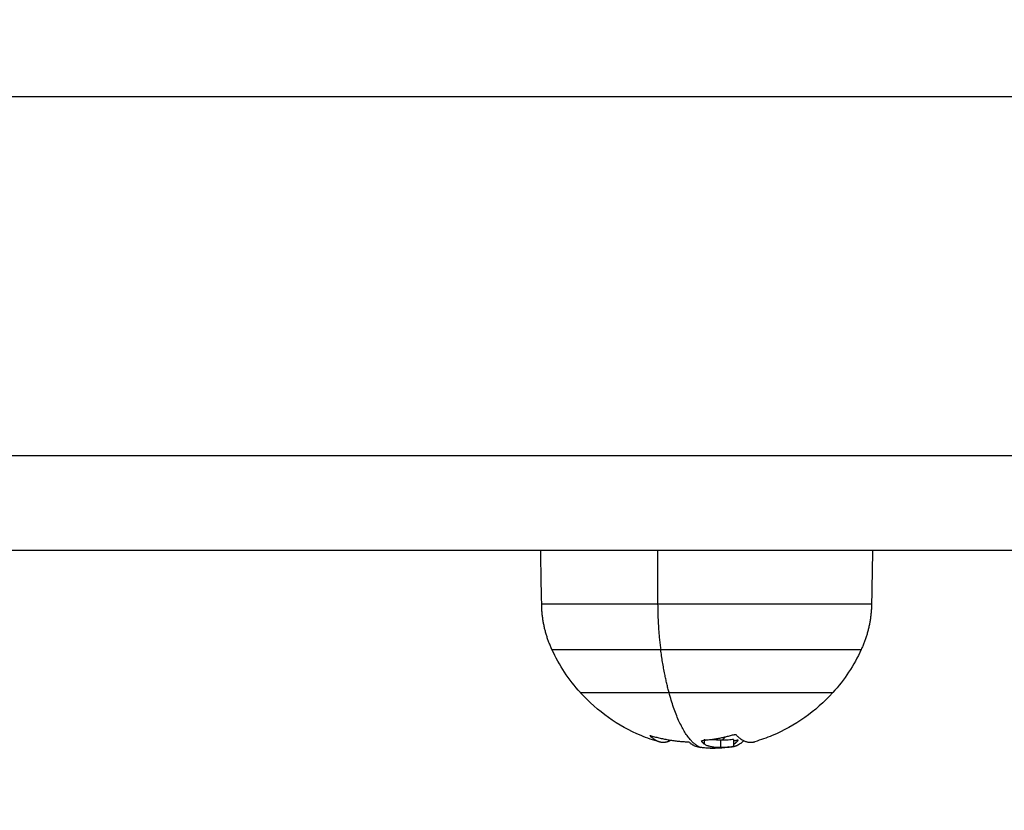
# Model space of a CAD drawing. Units: millimetres. Extents: x -8.4 to 13.2, y 0.6 to 17.8.
# Drawn here: x 7.2 to 7.3, y 5.1 to 5.2 of the extents above; entities that cross this region are included whole.
import ezdxf

# ---------------------------------------------------------------- set-up
doc = ezdxf.new("R2010")
doc.units = ezdxf.units.MM
for name, color, linetype in [('DIASTASEIS', 252, 'Continuous'), ('Make2D$Visible$Curves', 7, 'Continuous'), ('Make2D$Visible$Tangents', 8, 'Continuous')]:
    doc.layers.add(name, color=color, linetype=linetype)
doc.styles.get("Standard").update_dxf_attribs({"font": 'ARIALN.TTF'})
doc.dimstyles.new('STANDARD_ACAD', dxfattribs={"dimtxt": 0.18, "dimasz": 0.15, "dimexe": 0.18, "dimexo": 0.0625, "dimgap": 0.09, "dimtad": 0, "dimtih": 1, "dimtoh": 1, "dimzin": 0, "dimdsep": 46, "dimtxsty": 'Standard', "dimblk": 'OBLIQUE', "dimcen": 0.09, "dimadec": 0, "dimazin": 0, "dimtfac": 1, "dimtofl": 0, "dimtmove": 0, "dimatfit": 3, "dimfxl": 1, "dimtolj": 1, "dimtzin": 0, "dimarcsym": 0})

# ---------------------------------------------------------------- blocks, each defined once
blk = doc.blocks.new('_Oblique')
at = {"color": 0, "linetype": 'ByBlock', "lineweight": -2}
blk.add_line((-0.5, -0.5), (0.5, 0.5), dxfattribs=at)
blk = doc.blocks.new('*D26')
at = {"layer": 'Defpoints', "color": 0}
for p in [(11.67647, 9.50008), (11.67647, 5.97494), (3.27994, 3.0844)]:
    blk.add_point(p, dxfattribs=at)
at = {"layer": 'DIASTASEIS', "color": 0, "lineweight": -2}
for p, q in [((3.27994, 3.1469), (3.27994, 9.68008)), ((11.67647, 6.03744), (11.67647, 9.68008)), ((3.27994, 9.50008), (7.19672, 9.50008)), ((11.67647, 9.50008), (7.75969, 9.50008))]:
    blk.add_line(p, q, dxfattribs=at)
at = {"layer": 'DIASTASEIS', "color": 0, "linetype": 'ByBlock', "lineweight": -2, "xscale": 0.15, "yscale": 0.15, "zscale": 0.15, "rotation": 180}
blk.add_blockref('_Oblique', (3.27994, 9.50008), dxfattribs=at)
at = {"layer": 'DIASTASEIS', "color": 0, "linetype": 'ByBlock', "lineweight": -2, "xscale": 0.15, "yscale": 0.15, "zscale": 0.15}
blk.add_blockref('_Oblique', (11.67647, 9.50008), dxfattribs=at)
at = {"layer": 'DIASTASEIS', "color": 0, "insert": (7.4782, 9.50008), "char_height": 0.18, "attachment_point": 5}
blk.add_mtext('\\A1;\\A1;8.40', dxfattribs=at)
blk = doc.blocks.new('*D27')
at = {"layer": 'Defpoints', "color": 0}
for p in [(8.01681, 8.98763), (1.89375, 2.15963), (5.32979, 2.15963)]:
    blk.add_point(p, dxfattribs=at)
at = {"layer": 'DIASTASEIS', "color": 0, "lineweight": -2}
for p, q in [((7.95431, 8.98763), (1.71375, 8.98763)), ((1.89375, 8.98763), (1.89375, 5.75553)), ((1.89375, 2.15963), (1.89375, 5.39172)), ((5.26729, 2.15963), (1.71375, 2.15963))]:
    blk.add_line(p, q, dxfattribs=at)
at = {"layer": 'DIASTASEIS', "color": 0, "linetype": 'ByBlock', "lineweight": -2, "xscale": 0.15, "yscale": 0.15, "zscale": 0.15}
for p, rotation in [((1.89375, 8.98763), 90), ((1.89375, 2.15963), 270)]:
    blk.add_blockref('_Oblique', p, dxfattribs=dict(at, rotation=rotation))
at = {"layer": 'DIASTASEIS', "color": 0, "insert": (1.89375, 5.57363), "char_height": 0.18, "attachment_point": 5}
blk.add_mtext('\\A1;\\A1;6.80', dxfattribs=at)
blk = doc.blocks.new('*D28')
at = {"layer": 'Defpoints', "color": 0}
for p in [(13.14778, 10.99259), (13.14778, 5.9764), (1.28129, 3.08973)]:
    blk.add_point(p, dxfattribs=at)
at = {"layer": 'DIASTASEIS', "color": 0, "lineweight": -2}
for p, q in [((1.28129, 3.15223), (1.28129, 11.17259)), ((13.14778, 6.0389), (13.14778, 11.17259)), ((1.28129, 10.99259), (6.88266, 10.99259)), ((13.14778, 10.99259), (7.54642, 10.99259))]:
    blk.add_line(p, q, dxfattribs=at)
at = {"layer": 'DIASTASEIS', "color": 0, "linetype": 'ByBlock', "lineweight": -2, "xscale": 0.15, "yscale": 0.15, "zscale": 0.15, "rotation": 180}
blk.add_blockref('_Oblique', (1.28129, 10.99259), dxfattribs=at)
at = {"layer": 'DIASTASEIS', "color": 0, "linetype": 'ByBlock', "lineweight": -2, "xscale": 0.15, "yscale": 0.15, "zscale": 0.15}
blk.add_blockref('_Oblique', (13.14778, 10.99259), dxfattribs=at)
at = {"layer": 'DIASTASEIS', "color": 0, "insert": (7.21454, 10.99259), "char_height": 0.18, "attachment_point": 5}
blk.add_mtext('\\A1;\\A1;11.90', dxfattribs=at)
blk = doc.blocks.new('*D29')
at = {"layer": 'Defpoints', "color": 0}
for p in [(7.96324, 10.48763), (0.641, 0.65963), (5.27758, 0.65963)]:
    blk.add_point(p, dxfattribs=at)
at = {"layer": 'DIASTASEIS', "color": 0, "lineweight": -2}
for p, q in [((7.90074, 10.48763), (0.461, 10.48763)), ((0.641, 10.48763), (0.641, 5.75553)), ((0.641, 0.65963), (0.641, 5.39172)), ((5.21508, 0.65963), (0.461, 0.65963))]:
    blk.add_line(p, q, dxfattribs=at)
at = {"layer": 'DIASTASEIS', "color": 0, "linetype": 'ByBlock', "lineweight": -2, "xscale": 0.15, "yscale": 0.15, "zscale": 0.15}
for p, rotation in [((0.641, 10.48763), 90), ((0.641, 0.65963), 270)]:
    blk.add_blockref('_Oblique', p, dxfattribs=dict(at, rotation=rotation))
at = {"layer": 'DIASTASEIS', "color": 0, "insert": (0.641, 5.57363), "char_height": 0.18, "attachment_point": 5}
blk.add_mtext('\\A1;\\A1;9.80', dxfattribs=at)
blk = doc.blocks.new('KATOPSH_S140B')
at = {"layer": 'Make2D$Visible$Curves', "color": 0, "lineweight": -3}
for points, degree in [([(38.69247, 9.20688), (39.48667, 9.20688), (40.28087, 9.20688)], 2), ([(39.46944, 9.20117), (39.4694, 9.20307), (39.46937, 9.20498), (39.46934, 9.20688)], 3), ([(39.50444, 9.20688), (39.50439, 9.20403), (39.50434, 9.20117)], 2), ([(39.47354, 9.19181), (39.4723, 9.19317), (39.47129, 9.19471), (39.47053, 9.19637)], 3), ([(39.50324, 9.19637), (39.50248, 9.19471), (39.50147, 9.19317), (39.50024, 9.19181)], 3), ([(39.4898, 9.18736), (39.4898, 9.18736), (39.4898, 9.18736), (39.4898, 9.18736)], 3), ([(39.48101, 9.18725), (39.48101, 9.18725), (39.48101, 9.18725), (39.48101, 9.18725)], 3), ([(39.48664, 9.18681), (39.48664, 9.1866), (39.48664, 9.18639)], 2), ([(39.48836, 9.18678), (39.48836, 9.18641), (39.48836, 9.18603)], 2), ([(39.48974, 9.18686), (39.48974, 9.18649), (39.48974, 9.18611)], 2), ([(39.48966, 9.1861), (39.48925, 9.18604), (39.48885, 9.18599), (39.48844, 9.18595)], 3), ([(39.48966, 9.1861), (39.48969, 9.1861), (39.48972, 9.18611), (39.48974, 9.18611)], 3)]:
    blk.add_open_spline(points, degree=degree, dxfattribs=at)
for points, weights, degree in [([(39.47053, 9.19637), (39.46983, 9.19788), (39.46946, 9.1995), (39.46944, 9.20117)], [0.51153113688, 0.504277928434, 0.504277928434, 0.51153113688], 3), ([(39.50434, 9.20117), (39.50431, 9.1995), (39.50394, 9.19788), (39.50324, 9.19637)], [0.51153113688, 0.504277928434, 0.504277928434, 0.51153113688], 3), ([(39.47354, 9.19181), (39.47354, 9.19181), (39.48292, 9.19181)], [1, 0.805257308, 1], 2), ([(39.4898, 9.18736), (39.48815, 9.18686), (39.48643, 9.18673)], [1, 0.994530646669, 1], 2), ([(39.49, 9.18736), (39.49098, 9.18632), (39.492, 9.18662)], [1, 0.98080198656, 1], 2), ([(39.48189, 9.18659), (39.48139, 9.18674), (39.4809, 9.18725)], [1, 0.994659190009, 1], 2), ([(39.48101, 9.18725), (39.48291, 9.18669), (39.48487, 9.18661)], [1, 0.993116532197, 1], 2), ([(39.48311, 9.18678), (39.4825, 9.18641), (39.48189, 9.18659)], [0.991276207498, 0.987841621752, 1], 2), ([(39.48633, 9.18667), (39.48648, 9.18651), (39.48664, 9.18639)], [1, 0.999543502273, 1], 2), ([(39.48693, 9.18677), (39.48679, 9.18679), (39.48664, 9.18681)], [0.995675151647, 0.995474211552, 0.995353430247], 2), ([(39.48974, 9.18611), (39.4903, 9.18623), (39.49083, 9.18673)], [1, 0.993847640406, 0.998710356895], 2), ([(39.48975, 9.18675), (39.48993, 9.18676), (39.49012, 9.18678)], [0.999561154821, 0.999716494754, 1], 2), ([(39.48975, 9.18635), (39.48999, 9.18651), (39.49022, 9.18675)], [0.997806145451, 0.997842213413, 1], 2)]:
    blk.add_rational_spline(points, weights, degree=degree, dxfattribs=at)
for points, knots in [([(39.48189, 9.18659), (39.48123, 9.18678), (39.48058, 9.18701), (39.47995, 9.18727), (39.47751, 9.18829), (39.47533, 9.18983), (39.47356, 9.19179), (39.47355, 9.19179), (39.47354, 9.1918), (39.47354, 9.19181)], [33.556479, 33.556479, 33.556479, 33.556479, 35.630612, 35.630612, 35.630612, 43.579269, 43.579269, 43.579269, 43.610883, 43.610883, 43.610883, 43.610883]), ([(39.50024, 9.19181), (39.50023, 9.1918), (39.50022, 9.19179), (39.50021, 9.19179), (39.49844, 9.18983), (39.49626, 9.18829), (39.49382, 9.18727), (39.49323, 9.18702), (39.49262, 9.18681), (39.492, 9.18662)], [13.311244, 13.311244, 13.311244, 13.311244, 13.342858, 13.342858, 13.342858, 21.291515, 21.291515, 21.291515, 23.244379, 23.244379, 23.244379, 23.244379]), ([(39.4898, 9.18736), (39.48984, 9.18737), (39.48989, 9.18738), (39.48996, 9.18738), (39.48999, 9.18737), (39.49, 9.18736)], [0, 0, 0, 0, 0.1313745, 0.1313745, 0.2627491, 0.2627491, 0.2627491, 0.2627491]), ([(39.4809, 9.18725), (39.48089, 9.18726), (39.48089, 9.18727), (39.48093, 9.18727), (39.48097, 9.18726), (39.48101, 9.18725)], [0, 0, 0, 0, 0.1296636, 0.1296636, 0.2593272, 0.2593272, 0.2593272, 0.2593272]), ([(39.48487, 9.18661), (39.48491, 9.18661), (39.48496, 9.1866), (39.48503, 9.18658), (39.48506, 9.18657), (39.48507, 9.18656)], [0, 0, 0, 0, 0.1311031, 0.1311031, 0.2622062, 0.2622062, 0.2622062, 0.2622062]), ([(39.48507, 9.18656), (39.48511, 9.18652), (39.48514, 9.18648), (39.48519, 9.18644), (39.4852, 9.18643), (39.48522, 9.18642), (39.48522, 9.18642), (39.48523, 9.18641), (39.48523, 9.18641), (39.48524, 9.18641), (39.48525, 9.1864), (39.4853, 9.18636), (39.48535, 9.18633), (39.4854, 9.1863), (39.48541, 9.1863), (39.48543, 9.18629), (39.48544, 9.18628), (39.48545, 9.18628), (39.48548, 9.18626), (39.48552, 9.18624), (39.48565, 9.18618), (39.48576, 9.18614), (39.48589, 9.1861), (39.48592, 9.1861), (39.48595, 9.18609), (39.48595, 9.18609), (39.48597, 9.18608), (39.48598, 9.18608), (39.486, 9.18607), (39.48602, 9.18607), (39.4861, 9.18605), (39.48616, 9.18603), (39.48622, 9.18602)], [0, 0, 0, 0, 0.34183, 0.34183, 0.512745, 0.512745, 0.555474, 0.555474, 0.576838, 0.576838, 0.598202, 0.68366, 1.02549, 1.02549, 1.110947, 1.110947, 1.153676, 1.153676, 1.196405, 1.367319, 1.367319, 2.050979, 2.050979, 2.221894, 2.221894, 2.264623, 2.264623, 2.307352, 2.307352, 2.392809, 2.392809, 2.734639, 2.734639, 2.734639, 2.734639]), ([(39.48633, 9.18667), (39.48632, 9.18668), (39.48632, 9.1867), (39.48636, 9.18672), (39.48639, 9.18673), (39.48643, 9.18673)], [0, 0, 0, 0, 0.1315186, 0.1315186, 0.2630373, 0.2630373, 0.2630373, 0.2630373]), ([(39.48664, 9.18639), (39.48673, 9.18633), (39.48682, 9.18628), (39.48693, 9.18623), (39.48693, 9.18623), (39.48694, 9.18623), (39.48695, 9.18622), (39.48698, 9.18621), (39.487, 9.18621), (39.48705, 9.18619), (39.48708, 9.18618), (39.48718, 9.18615), (39.48725, 9.18614), (39.48732, 9.18612), (39.48733, 9.18612), (39.48735, 9.18611), (39.48738, 9.18611), (39.48741, 9.1861), (39.48747, 9.18609), (39.48751, 9.18609), (39.48763, 9.18607), (39.48771, 9.18606), (39.48781, 9.18605), (39.48784, 9.18605), (39.48788, 9.18605), (39.4879, 9.18604), (39.48797, 9.18604), (39.48802, 9.18604), (39.48816, 9.18603), (39.48826, 9.18603), (39.48836, 9.18603)], [-3.079286, -3.079286, -3.079286, -3.079286, -2.309464, -2.309464, -2.285407, -2.285407, -2.26135, -2.213237, -2.117009, -2.117009, -1.924553, -1.924553, -1.539643, -1.539643, -1.491529, -1.491529, -1.443415, -1.347187, -1.347187, -1.154732, -1.154732, -0.769821, -0.769821, -0.673594, -0.673594, -0.577366, -0.577366, -0.384911, -0.384911, 0, 0, 0, 0]), ([(39.48836, 9.18678), (39.48815, 9.18678), (39.48797, 9.18679), (39.48771, 9.18681), (39.48762, 9.18682), (39.48752, 9.18683), (39.48749, 9.18684), (39.48747, 9.18684)], [0, 0, 0, 0, 0.770148, 0.770148, 1.155223, 1.155223, 1.275664, 1.275664, 1.275664, 1.275664]), ([(39.48974, 9.18686), (39.4896, 9.18684), (39.48941, 9.18681), (39.48893, 9.18679), (39.48865, 9.18678), (39.48836, 9.18678)], [0, 0, 0, 0, 1.228633, 1.228633, 2.457266, 2.457266, 2.457266, 2.457266]), ([(39.49022, 9.18675), (39.49023, 9.18676), (39.49023, 9.18677), (39.49019, 9.18679), (39.49016, 9.18679), (39.49012, 9.18678)], [0, 0, 0, 0, 0.1309288, 0.1309288, 0.2618576, 0.2618576, 0.2618576, 0.2618576]), ([(39.48747, 9.18591), (39.48741, 9.18591), (39.48735, 9.18591), (39.48727, 9.18592), (39.48724, 9.18592), (39.4872, 9.18592), (39.48718, 9.18592), (39.48715, 9.18592), (39.48714, 9.18592), (39.48713, 9.18592), (39.48707, 9.18592), (39.48702, 9.18593), (39.48694, 9.18593), (39.4869, 9.18593), (39.48685, 9.18594), (39.48683, 9.18594), (39.48682, 9.18594), (39.48681, 9.18594), (39.48681, 9.18594), (39.48672, 9.18595), (39.48663, 9.18596), (39.48648, 9.18598), (39.48643, 9.18599), (39.48636, 9.186), (39.48632, 9.186), (39.48627, 9.18601), (39.48625, 9.18602), (39.48624, 9.18602), (39.48623, 9.18602), (39.48623, 9.18602), (39.48622, 9.18602)], [-1.806525, -1.806525, -1.806525, -1.806525, -1.58071, -1.58071, -1.467802, -1.467802, -1.411348, -1.383121, -1.383121, -1.354894, -1.354894, -1.129078, -1.129078, -1.01617, -0.959717, -0.93149, -0.917376, -0.917376, -0.903263, -0.903263, -0.451631, -0.451631, -0.225816, -0.225816, -0.112908, -0.056454, -0.028227, -0.014113, -0.014113, 0, 0, 0, 0]), ([(39.48844, 9.18595), (39.48842, 9.18595), (39.48841, 9.18595), (39.48835, 9.18594), (39.48831, 9.18594), (39.48823, 9.18594), (39.48819, 9.18593), (39.48813, 9.18593), (39.48811, 9.18593), (39.48807, 9.18593), (39.48804, 9.18593), (39.48798, 9.18592), (39.48793, 9.18592), (39.48784, 9.18592), (39.4878, 9.18592), (39.48766, 9.18591), (39.48756, 9.18591), (39.48747, 9.18591)], [-1.2879, -1.2879, -1.2879, -1.2879, -1.221244, -1.221244, -1.04678, -1.04678, -0.872317, -0.872317, -0.785085, -0.785085, -0.697854, -0.697854, -0.52339, -0.52339, -0.348927, -0.348927, 0, 0, 0, 0]), ([(39.48836, 9.18603), (39.48867, 9.18603), (39.48894, 9.18604), (39.48919, 9.18605), (39.48919, 9.18605), (39.48921, 9.18605), (39.48923, 9.18605), (39.48927, 9.18606), (39.48931, 9.18606), (39.48939, 9.18607), (39.48944, 9.18607), (39.48955, 9.18608), (39.4896, 9.18609), (39.48966, 9.1861)], [-2.45445, -2.45445, -2.45445, -2.45445, -1.227225, -1.227225, -1.188874, -1.188874, -1.150524, -1.073822, -0.920419, -0.920419, -0.613613, -0.613613, -0.228649, -0.228649, -0.228649, -0.228649]), ([(39.48924, 9.18608), (39.48914, 9.18605), (39.48903, 9.18603), (39.48892, 9.18601), (39.48891, 9.18601), (39.48891, 9.18601), (39.48889, 9.18601), (39.48886, 9.186), (39.48884, 9.186), (39.48879, 9.18599), (39.48875, 9.18598), (39.48865, 9.18597), (39.48858, 9.18596), (39.48851, 9.18596), (39.4885, 9.18596), (39.48849, 9.18596), (39.48848, 9.18595), (39.48846, 9.18595), (39.48844, 9.18595), (39.48844, 9.18595)], [-2.791414, -2.791414, -2.791414, -2.791414, -2.093561, -2.093561, -2.071753, -2.071753, -2.049945, -2.006329, -1.919097, -1.919097, -1.744634, -1.744634, -1.395707, -1.395707, -1.373899, -1.373899, -1.352091, -1.308476, -1.2879, -1.2879, -1.2879, -1.2879])]:
    blk.add_open_spline(points, degree=3, knots=knots, dxfattribs=at)
blk.add_rational_spline([(39.48292, 9.19181), (39.49567, 9.19181), (39.49963, 9.19181), (39.50024, 9.19181), (39.50024, 9.19181)], [1, 0.707106781187, 1, 0.940819108155, 0.905553948971], degree=2, knots=[0, 0, 0, 20.970131, 20.970131, 25.207276, 25.207276, 25.207276], dxfattribs=at)
at = {"layer": 'Make2D$Visible$Tangents', "color": 0, "lineweight": -3}
for points in [[(38.69247, 9.25488), (39.48667, 9.25488), (40.28087, 9.25488)], [(40.28087, 9.21688), (39.48667, 9.21688), (38.69247, 9.21688)], [(39.48168, 9.20688), (39.48169, 9.20403), (39.48171, 9.20117)]]:
    blk.add_open_spline(points, degree=2, dxfattribs=at)
for points, weights in [([(39.48171, 9.20117), (39.46944, 9.20117), (39.46944, 9.20117)], [1, 0.805257308, 1]), ([(39.48171, 9.20117), (39.48172, 9.19865), (39.48203, 9.19637)], [1, 0.978730888731, 1]), ([(39.47053, 9.19637), (39.47053, 9.19637), (39.48203, 9.19637)], [1, 0.805257308, 1]), ([(39.48292, 9.19181), (39.48237, 9.19386), (39.48203, 9.19637)], [1, 0.988427728714, 1]), ([(39.48622, 9.18602), (39.48425, 9.18685), (39.48292, 9.19181)], [1, 0.937395891452, 1]), ([(39.48881, 9.1871), (39.48868, 9.18693), (39.48855, 9.18678)], [0.99215317913, 0.994742459056, 0.998012464719])]:
    blk.add_rational_spline(points, weights, degree=2, dxfattribs=at)
for points, knots in [([(39.50434, 9.20117), (39.50434, 9.20117), (39.49723, 9.20117), (39.49013, 9.20117), (39.48171, 9.20117)], [22.150901, 22.150901, 22.150901, 38.486247, 38.486247, 54.821593, 54.821593, 54.821593]), ([(39.48203, 9.19637), (39.48993, 9.19637), (39.49658, 9.19637), (39.50324, 9.19637), (39.50324, 9.19637)], [0, 0, 0, 15.311236, 15.311236, 30.622472, 30.622472, 30.622472])]:
    blk.add_rational_spline(points, [1, 0.892447622084, 1, 0.892447622084, 1], degree=2, knots=knots, dxfattribs=at)
blk = doc.blocks.new('s140b-')
blk.add_blockref('KATOPSH_S140B', (-32.21329, -4.03049))

msp = doc.modelspace()

# ---------------------------------------------------------------- block references
msp.add_blockref('s140b-', (0, 0))

# ---------------------------------------------------------------- dimensions: what is measured, and where the dimension line sits
at = {"layer": 'DIASTASEIS'}
for base, p1, p2, picture, middle in [((13.14778, 10.99259), (1.28129, 3.08973), (13.14778, 5.9764), '*D28', (7.21454, 10.99259)), ((11.67647, 9.50008), (3.27994, 3.0844), (11.67647, 5.97494), '*D26', (7.4782, 9.50008))]:
    dim = msp.add_linear_dim(base=base, p1=p1, p2=p2, text='\\A1;<>0', dimstyle='STANDARD_ACAD', override={"dimdec": 1, "dimtxsty": 'Standard', "dimtmove": 2}, dxfattribs=at)
    dim.commit()
    dim.dimension.update_dxf_attribs({"geometry": picture, "text_midpoint": middle})
for base, p1, p2, picture, middle in [((0.641, 0.65963), (7.96324, 10.48763), (5.27758, 0.65963), '*D29', (0.641, 5.57363)), ((1.89375, 2.15963), (8.01681, 8.98763), (5.32979, 2.15963), '*D27', (1.89375, 5.57363))]:
    dim = msp.add_linear_dim(base=base, p1=p1, p2=p2, angle=90, text='\\A1;<>0', dimstyle='STANDARD_ACAD', override={"dimdec": 1, "dimtxsty": 'Standard', "dimtmove": 2}, dxfattribs=at)
    dim.commit()
    dim.dimension.update_dxf_attribs({"geometry": picture, "text_midpoint": middle})

doc.saveas('drawing.dxf')
